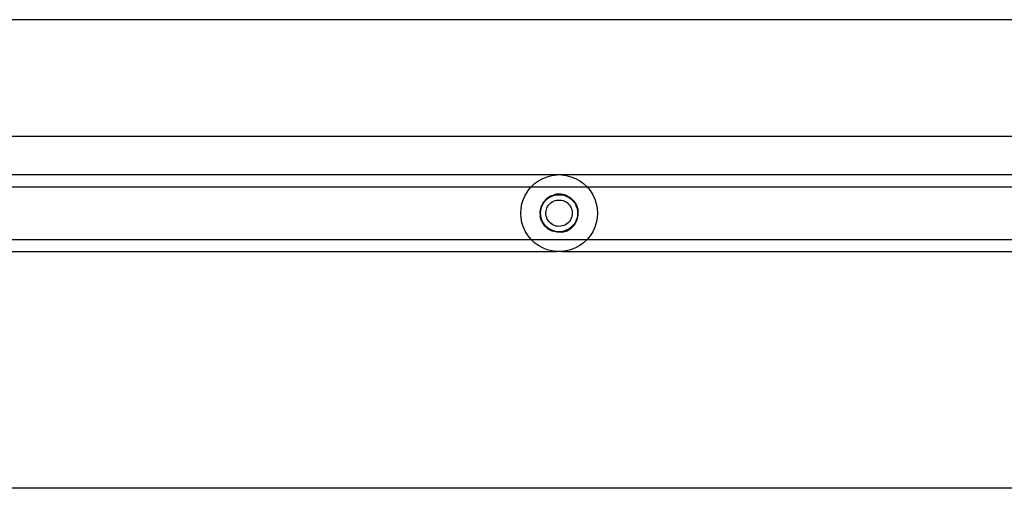
# Model space of a CAD drawing. Extents: x -1904 to 2876, y -3412 to 3444.
# Drawn here: x 35 to 292, y 1194 to 1316 of the extents above; entities that cross this region are included whole.
import ezdxf

# ---------------------------------------------------------------- set-up
doc = ezdxf.new("R2010")
doc.units = 0
doc.layers.get('0').update_dxf_attribs({"linetype": 'CONTINUOUS'})

msp = doc.modelspace()

# ---------------------------------------------------------------- linework, layer by layer
for p, q in [((306.44, 1316.23), (-124.84, 1316.23)), ((306.44, 1285.85), (-74.35, 1285.85)), ((175.02, 1275.83), (-74.35, 1275.85)), ((171.39, 1274.9), (172.56, 1275.36)), ((172.56, 1275.36), (173.77, 1275.67)), ((173.77, 1275.67), (175.02, 1275.83)), ((176.28, 1275.83), (175.02, 1275.83)), ((306.44, 1275.85), (176.28, 1275.83)), ((176.28, 1275.83), (177.52, 1275.67)), ((177.52, 1275.67), (178.74, 1275.36)), ((178.74, 1275.36), (179.91, 1274.9)), ((-74.35, 1272.7), (168.36, 1272.69)), ((167.56, 1271.73), (168.36, 1272.69)), ((168.36, 1272.69), (169.27, 1273.55)), ((168.36, 1272.69), (182.94, 1272.69)), ((169.27, 1273.55), (170.29, 1274.29)), ((170.29, 1274.29), (171.39, 1274.9)), ((179.91, 1274.9), (181.01, 1274.29)), ((181.01, 1274.29), (182.02, 1273.55)), ((182.02, 1273.55), (182.94, 1272.69)), ((182.94, 1272.69), (306.44, 1272.7)), ((182.94, 1272.69), (183.74, 1271.73)), ((166.35, 1269.53), (166.89, 1270.67)), ((166.89, 1270.67), (167.56, 1271.73)), ((173.58, 1270.4), (172.47, 1269.71)), ((173.06, 1269.92), (173.59, 1270.22)), ((173.58, 1270.4), (174.83, 1270.78)), ((173.59, 1270.22), (174.16, 1270.44)), ((174.16, 1270.44), (174.74, 1270.59)), ((174.74, 1270.59), (175.35, 1270.67)), ((176.13, 1270.82), (174.83, 1270.78)), ((175.35, 1270.67), (175.95, 1270.67)), ((175.95, 1270.67), (176.55, 1270.59)), ((177.41, 1270.53), (176.13, 1270.82)), ((176.55, 1270.59), (177.14, 1270.44)), ((177.14, 1270.44), (177.7, 1270.22)), ((177.41, 1270.53), (178.56, 1269.91)), ((177.7, 1270.22), (178.23, 1269.92)), ((183.74, 1271.73), (184.41, 1270.67)), ((184.41, 1270.67), (184.95, 1269.53)), ((165.73, 1267.1), (165.96, 1268.34)), ((165.96, 1268.34), (166.35, 1269.53)), ((170.97, 1267.61), (170.67, 1266.33)), ((171.58, 1268.76), (170.97, 1267.61)), ((170.97, 1267.05), (171.16, 1267.63)), ((171.16, 1267.63), (171.42, 1268.17)), ((171.42, 1268.17), (171.74, 1268.69)), ((172.47, 1269.71), (171.58, 1268.76)), ((171.74, 1268.69), (172.13, 1269.15)), ((172.13, 1269.15), (172.57, 1269.57)), ((172.48, 1267.18), (172.67, 1267.56)), ((172.57, 1269.57), (173.06, 1269.92)), ((172.67, 1267.56), (172.9, 1267.92)), ((172.9, 1267.92), (173.18, 1268.24)), ((173.18, 1268.24), (173.49, 1268.52)), ((173.49, 1268.52), (173.84, 1268.77)), ((173.84, 1268.77), (174.21, 1268.97)), ((174.21, 1268.97), (174.6, 1269.12)), ((174.6, 1269.12), (175.01, 1269.23)), ((175.01, 1269.23), (175.43, 1269.28)), ((175.43, 1269.28), (175.86, 1269.28)), ((175.86, 1269.28), (176.28, 1269.23)), ((176.28, 1269.23), (176.69, 1269.12)), ((176.69, 1269.12), (177.08, 1268.97)), ((177.08, 1268.97), (177.45, 1268.77)), ((177.45, 1268.77), (177.8, 1268.53)), ((177.8, 1268.53), (178.11, 1268.24)), ((178.11, 1268.24), (178.39, 1267.92)), ((178.23, 1269.92), (178.73, 1269.57)), ((178.39, 1267.92), (178.62, 1267.57)), ((178.56, 1269.91), (179.51, 1269.02)), ((178.62, 1267.57), (178.81, 1267.19)), ((178.73, 1269.57), (179.17, 1269.15)), ((179.17, 1269.15), (179.55, 1268.69)), ((179.51, 1269.02), (180.2, 1267.92)), ((179.55, 1268.69), (179.88, 1268.17)), ((179.88, 1268.17), (180.14, 1267.63)), ((180.14, 1267.63), (180.32, 1267.05)), ((180.2, 1267.92), (180.58, 1266.67)), ((184.95, 1269.53), (185.33, 1268.34)), ((185.33, 1268.34), (185.57, 1267.1)), ((165.65, 1265.85), (165.73, 1267.1)), ((165.73, 1264.6), (165.65, 1265.85)), ((170.67, 1266.33), (170.72, 1265.03)), ((171.1, 1263.78), (170.72, 1265.03)), ((170.82, 1265.85), (170.86, 1266.45)), ((170.86, 1265.24), (170.82, 1265.85)), ((170.86, 1266.45), (170.97, 1267.05)), ((170.97, 1264.65), (170.86, 1265.24)), ((172.21, 1265.95), (172.25, 1266.37)), ((172.23, 1265.53), (172.21, 1265.95)), ((172.29, 1265.11), (172.23, 1265.53)), ((172.25, 1266.37), (172.34, 1266.78)), ((172.41, 1264.7), (172.29, 1265.11)), ((172.34, 1266.78), (172.48, 1267.18)), ((178.81, 1267.19), (178.95, 1266.79)), ((179.01, 1265.12), (178.89, 1264.71)), ((178.95, 1266.79), (179.04, 1266.38)), ((179.07, 1265.54), (179.01, 1265.12)), ((179.04, 1266.38), (179.08, 1265.96)), ((179.08, 1265.96), (179.07, 1265.54)), ((180.32, 1267.05), (180.44, 1266.45)), ((180.44, 1265.24), (180.32, 1264.65)), ((180.33, 1264.09), (180.62, 1265.36)), ((180.44, 1266.45), (180.48, 1265.85)), ((180.48, 1265.85), (180.44, 1265.24)), ((180.62, 1265.36), (180.58, 1266.67)), ((185.57, 1267.1), (185.65, 1265.85)), ((185.65, 1265.85), (185.57, 1264.6)), ((165.96, 1263.36), (165.73, 1264.6)), ((166.35, 1262.17), (165.96, 1263.36)), ((171.16, 1264.07), (170.97, 1264.65)), ((171.1, 1263.78), (171.79, 1262.67)), ((171.42, 1263.52), (171.16, 1264.07)), ((171.74, 1263.01), (171.42, 1263.52)), ((172.13, 1262.54), (171.74, 1263.01)), ((171.79, 1262.67), (172.74, 1261.78)), ((172.57, 1262.13), (172.13, 1262.54)), ((172.57, 1264.31), (172.41, 1264.7)), ((172.79, 1263.95), (172.57, 1264.31)), ((173.04, 1263.61), (172.79, 1263.95)), ((173.34, 1263.31), (173.04, 1263.61)), ((173.67, 1263.04), (173.34, 1263.31)), ((174.03, 1262.82), (173.67, 1263.04)), ((174.41, 1262.64), (174.03, 1262.82)), ((174.81, 1262.51), (174.41, 1262.64)), ((175.23, 1262.44), (174.81, 1262.51)), ((175.65, 1262.41), (175.23, 1262.44)), ((176.07, 1262.44), (175.65, 1262.41)), ((176.49, 1262.52), (176.07, 1262.44)), ((176.89, 1262.65), (176.49, 1262.52)), ((177.28, 1262.82), (176.89, 1262.65)), ((177.64, 1263.05), (177.28, 1262.82)), ((177.97, 1263.31), (177.64, 1263.05)), ((178.26, 1263.62), (177.97, 1263.31)), ((178.52, 1263.95), (178.26, 1263.62)), ((178.73, 1264.32), (178.52, 1263.95)), ((178.89, 1264.71), (178.73, 1264.32)), ((179.17, 1262.54), (178.73, 1262.13)), ((178.82, 1261.99), (179.71, 1262.94)), ((179.55, 1263.01), (179.17, 1262.54)), ((179.88, 1263.52), (179.55, 1263.01)), ((179.71, 1262.94), (180.33, 1264.09)), ((180.14, 1264.07), (179.88, 1263.52)), ((180.32, 1264.65), (180.14, 1264.07)), ((185.33, 1263.36), (184.95, 1262.17)), ((185.57, 1264.6), (185.33, 1263.36)), ((166.89, 1261.03), (166.35, 1262.17)), ((167.56, 1259.97), (166.89, 1261.03)), ((168.36, 1259), (167.56, 1259.97)), ((173.06, 1261.77), (172.57, 1262.13)), ((172.74, 1261.78), (173.89, 1261.17)), ((173.59, 1261.48), (173.06, 1261.77)), ((174.16, 1261.26), (173.59, 1261.48)), ((175.16, 1260.87), (173.89, 1261.17)), ((174.74, 1261.11), (174.16, 1261.26)), ((175.35, 1261.03), (174.74, 1261.11)), ((176.47, 1260.92), (175.16, 1260.87)), ((175.95, 1261.03), (175.35, 1261.03)), ((176.55, 1261.11), (175.95, 1261.03)), ((176.47, 1260.92), (177.72, 1261.3)), ((177.14, 1261.26), (176.55, 1261.11)), ((177.7, 1261.48), (177.14, 1261.26)), ((178.23, 1261.77), (177.7, 1261.48)), ((177.72, 1261.3), (178.82, 1261.99)), ((178.73, 1262.13), (178.23, 1261.77)), ((183.74, 1259.97), (182.94, 1259)), ((184.41, 1261.03), (183.74, 1259.97)), ((184.95, 1262.17), (184.41, 1261.03)), ((-66.68, 1258.99), (168.36, 1259)), ((169.27, 1258.14), (168.36, 1259)), ((168.36, 1259), (182.94, 1259)), ((170.29, 1257.41), (169.27, 1258.14)), ((171.39, 1256.8), (170.29, 1257.41)), ((181.01, 1257.41), (179.91, 1256.8)), ((182.02, 1258.14), (181.01, 1257.41)), ((182.94, 1259), (182.02, 1258.14)), ((182.94, 1259), (306.44, 1258.99)), ((-65.88, 1255.85), (175.02, 1255.87)), ((172.56, 1256.34), (171.39, 1256.8)), ((173.77, 1256.03), (172.56, 1256.34)), ((175.02, 1255.87), (173.77, 1256.03)), ((176.28, 1255.87), (175.02, 1255.87)), ((177.52, 1256.03), (176.28, 1255.87)), ((176.28, 1255.87), (306.44, 1255.85)), ((178.74, 1256.34), (177.52, 1256.03)), ((179.91, 1256.8), (178.74, 1256.34)), ((306.44, 1194.23), (-81.56, 1194.23))]:
    msp.add_line(p, q)

doc.saveas('drawing.dxf')
